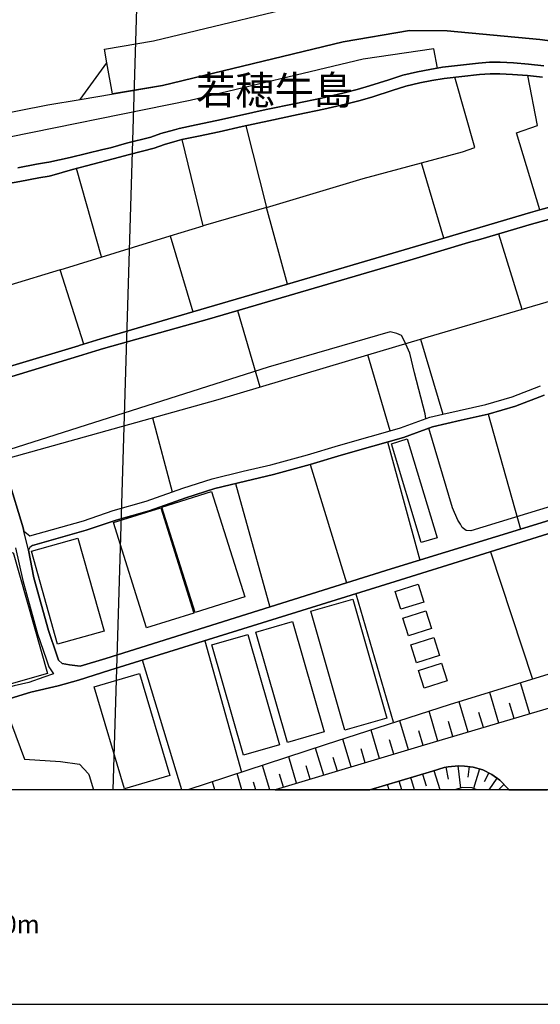
# Model space of a CAD drawing. Extents: x -10 to 410, y -24 to 273.
# Drawn here: x 253 to 310, y -24 to 84 of the extents above; entities that cross this region are included whole.
import ezdxf

# ---------------------------------------------------------------- set-up
doc = ezdxf.new("R2010")
doc.units = 0
for name, color, linetype in [('03_GYOUSEI_POLY', 4, 'Continuous'), ('05_DM_LINE', 7, 'Continuous'), ('06_HOUSE_POLY', 160, 'Continuous'), ('08_ROAD_LINE', 3, 'Continuous'), ('09_ROAD_POLY', 5, 'Continuous'), ('13_KASEN_POLY', 253, 'Continuous'), ('印刷レイアウト', 1, 'Continuous'), ('印刷用フレーム', 1, 'Continuous'), ('背景', 3, 'Continuous')]:
    doc.layers.add(name, color=color, linetype=linetype)
doc.styles.add('STD', font='txt')

msp = doc.modelspace()

# ---------------------------------------------------------------- linework, layer by layer
at = {"layer": '05_DM_LINE', "color": 253}
for p, q in [((263.141216, -0.352778), (270.628098, 249.545147)), ((261.833114, 57.998183), (259.112522, 67.705428)), ((282.222911, 55.025754), (279.902295, 63.427998)), ((305.317453, 60.537218), (307.873025, 52.267611)), ((269.367193, 60.310875), (271.847662, 51.982701)), ((276.74831, 52.131185), (279.197428, 43.767871)), ((267.423126, 40.377208), (269.592847, 32.264008)), ((304.177816, 40.767882), (307.722819, 28.17778)), ((293.16798, 37.740332), (296.712983, 24.802965)), ((284.70338, 35.28329), (288.677987, 22.302859)), ((276.507842, 33.181782), (280.26782, 19.658404)), ((304.417939, 25.705235), (309.04298, 11.756044)), ((289.703247, 21.107756), (293.767771, 7.076226)), ((273.17299, 15.970774), (277.17309, 1.568552)), ((270.643945, -0.352778), (266.347911, 13.853762)), ((308.72293, 7.95128), (307.717996, 11.345733)), ((305.338124, 6.951514), (304.342836, 10.310826)), ((301.987424, 5.955192), (301.00316, 9.283499)), ((307.027599, 7.451397), (306.527371, 9.138805)), ((298.677721, 4.982642), (297.713094, 8.236534)), ((303.657262, 6.451286), (303.163235, 8.123191)), ((295.442432, 4.01767), (294.492274, 7.193704)), ((300.322409, 5.467022), (299.838029, 7.1155)), ((292.282246, 3.072336), (291.352759, 6.17809)), ((297.047846, 4.498261), (296.5676, 6.103676)), ((289.192339, 2.142849), (288.277322, 5.185902)), ((293.857688, 3.541214), (293.382954, 5.111488)), ((283.208209, 0.353811), (282.337977, 3.25217)), ((286.168235, 1.236445), (285.27251, 4.213007)), ((290.727818, 2.607593), (290.267554, 4.142727)), ((280.279877, -0.352778), (279.477515, 2.318549)), ((284.677886, 0.791338), (284.237603, 2.263772)), ((287.673052, 1.685685), (287.217955, 3.193604)), ((300.862256, 2.267906), (301.142687, -0.169843)), ((302.083198, 2.177989), (301.958141, 1.021815)), ((277.220633, -0.352778), (276.708002, 1.412145)), ((281.757823, -0.083716), (281.32822, 1.345999)), ((297.00306, 1.357712), (297.377886, 0.080271)), ((298.916466, -0.352778), (298.277401, 1.736673)), ((299.547952, 2.103575), (299.782218, 0.795128)), ((303.213189, 1.927875), (302.583081, -0.208773)), ((304.232593, 1.486559), (303.732709, 0.514008)), ((274.258195, -0.352778), (274.002913, 0.525722)), ((278.73992, -0.352778), (278.502897, 0.467155)), ((293.327143, -0.352778), (293.1573, 0.220831)), ((294.726196, -0.352778), (294.442665, 0.603581)), ((296.117326, -0.352778), (295.722862, 0.982541)), ((304.273934, -0.352778), (305.157256, 0.900548)), ((305.306085, -0.352778), (305.907254, 0.220831)), ((271.389464, -0.352778), (271.382918, -0.33004)), ((291.924989, -0.352778), (291.867456, -0.15813))]:
    msp.add_line(p, q, dxfattribs=at)
for points in [[(263.047854, 75.853768), (262.437728, 79.256144), (262.167977, 80.775431), (267.538192, 81.666333), (287.282378, 86.447437), (295.152355, 87.803082), (299.937592, 87.771731), (310.402414, 86.787467), (316.49231, 85.986483), (320.828307, 84.627048), (330.167961, 82.287139), (331.458149, 81.389003), (343.347862, 77.330336), (344.88782, 76.623402), (346.602789, 76.478708), (358.442548, 76.256155), (362.232498, 75.873405), (365.56735, 75.478597), (373.963048, 73.740546), (372.96776, 68.841965)], [(234.137646, 70.34196), (255.977829, 74.677957), (259.503196, 75.263968), (268.538303, 76.767752), (288.297993, 81.545066), (295.562665, 82.794946), (299.687478, 82.77152), (309.842931, 81.822396), (315.407449, 81.088246), (319.472662, 79.810805), (328.062663, 77.662443), (329.17784, 76.881095), (341.492334, 72.681868), (343.592809, 71.716897), (346.343028, 71.482631), (358.142825, 71.263867), (361.687484, 70.900754), (364.767744, 70.537297), (372.96776, 68.841965), (382.487592, 65.646639), (399.647268, 58.550087)], [(372.96776, 68.841965), (364.767744, 70.537297), (361.687484, 70.900754), (358.142825, 71.263867), (346.343028, 71.482631), (343.592809, 71.716897), (341.492334, 72.681868), (329.17784, 76.881095), (328.062663, 77.662443), (319.472662, 79.810805), (315.407449, 81.088246), (309.842931, 81.822396), (299.687478, 82.77152), (295.562665, 82.794946), (288.297993, 81.545066), (268.538303, 76.767752), (263.047854, 75.853768)], [(298.628111, 78.685636), (298.232614, 80.783355), (290.477705, 79.662321), (271.547938, 75.1427), (249.21304, 70.607576), (229.302799, 65.931893), (216.392649, 64.435688), (213.65242, 63.822461), (194.232589, 58.60762), (168.692546, 50.84582), (149.802915, 43.595961), (129.373154, 35.576468), (99.132967, 23.353613), (82.517616, 16.970885), (73.607566, 15.2287), (64.922997, 13.142695), (45.13299, 9.721026), (36.807745, 8.556928)], [(310.277357, 78.93575), (308.59305, 79.107661), (306.942505, 79.25201), (305.498321, 79.3185), (304.33319, 79.32229), (303.117415, 79.21687), (301.157501, 79.017744), (299.192418, 78.783477), (298.628111, 78.685636)], [(299.328155, 60.056972), (296.887994, 68.322445), (301.357661, 69.525472), (302.717784, 70.002273), (300.532216, 77.681736)], [(309.842931, 63.150667), (307.288048, 71.59184), (309.592817, 72.392825), (308.517603, 77.85778)], [(277.637834, 72.373188), (279.902295, 63.427998), (272.977653, 61.427775), (270.668061, 70.86527)], [(279.902295, 63.427998), (290.508021, 66.607476), (296.887994, 68.322445)], [(257.317627, 56.603608), (269.367193, 60.310875), (272.977653, 61.427775)], [(296.762937, 49.013718), (297.597683, 49.263832), (313.628057, 53.947439), (326.288094, 57.650572), (334.218015, 59.873348)], [(259.907305, 48.447344), (257.317627, 56.603608), (246.267828, 53.236372)], [(297.367206, 40.306928), (297.26282, 40.818525), (296.097689, 45.306795), (295.582992, 47.471004), (295.012828, 48.787375), (294.697257, 49.380965), (294.182905, 49.611442), (293.442554, 49.810913), (280.083162, 45.93587), (251.812709, 36.927979), (250.708211, 36.611374)], [(293.432907, 38.962996), (291.003082, 47.29117), (296.762937, 49.013718), (299.203098, 40.787174)], [(363.133046, 47.5685), (361.657167, 46.263843), (356.222873, 44.517868), (302.288181, 27.998291), (301.753158, 28.053068), (301.338024, 28.381041), (301.13304, 28.720728), (300.862256, 29.162389), (300.272456, 30.533537), (297.667963, 39.24825)], [(250.977618, 35.76767), (274.612351, 42.396723), (291.003082, 47.29117)], [(370.072502, 36.013995), (368.757853, 34.127116), (367.672993, 32.842095), (367.017735, 32.275722), (365.642798, 31.838194), (352.458073, 27.162166), (337.437457, 22.568476), (337.042993, 22.29528), (334.922881, 19.78725), (334.367187, 19.388997), (333.527618, 19.138883), (323.547865, 16.158531), (317.248164, 14.275442), (300.022686, 8.982742), (286.338078, 4.556828), (271.302992, -0.352778)], [(370.072502, 36.013995), (370.032194, 35.545117), (369.913338, 34.880903), (369.737294, 34.345879), (369.512674, 33.642735), (369.267727, 33.166279), (368.692396, 32.396644), (368.253147, 31.748277), (367.722602, 31.111624), (367.123155, 30.58039), (366.298055, 30.103589), (359.7131, 26.99818), (359.317603, 26.830404), (355.312679, 25.302848), (350.302821, 23.416314), (346.197301, 22.017605), (342.652642, 20.912419), (340.753016, 19.920231), (338.722822, 18.32653), (337.152547, 16.861675), (336.76773, 16.248104), (297.182894, 4.537191), (280.865888, -0.352778)], [(251.047898, 9.396842), (253.422947, 2.982764), (257.342776, 2.752287), (259.432916, 2.443606), (260.41339, 1.400431), (260.482636, 1.205439), (260.966328, -0.352778)], [(306.454335, -0.352778), (306.442622, -0.337619), (305.463181, 0.685574), (304.572279, 1.318438), (303.607652, 1.810742), (302.532438, 2.127002), (301.588137, 2.232766), (300.913243, 2.271696), (299.788075, 2.142849), (299.347792, 2.068435), (298.083097, 1.677762), (291.205998, -0.352778)], [(302.943438, -0.352778), (302.432875, -0.153996), (301.317353, -0.111277), (300.517402, -0.352778)]]:
    msp.add_lwpolyline(points, dxfattribs=at)
at = {"layer": '06_HOUSE_POLY', "color": 255}
for points in [[(296.843896, 26.72085), (293.579324, 37.544995), (295.314619, 38.072439), (298.584014, 27.248294), (296.843896, 26.72085)], [(272.083995, 19.068604), (268.454243, 30.607606), (273.894737, 32.322575), (277.52449, 20.775648), (272.083995, 19.068604)], [(266.754088, 17.365348), (263.144661, 28.900562), (268.334009, 30.521823), (271.939646, 18.9904), (266.754088, 17.365348)], [(257.03444, 15.588024), (254.169154, 25.783439), (259.254115, 27.216943), (262.124224, 17.017738), (257.03444, 15.588024)], [(244.779546, 9.205295), (241.014746, 22.43584), (252.184779, 25.615318), (255.949235, 12.388908), (244.779546, 9.205295)], [(294.614231, 19.40829), (293.994113, 21.361659), (296.509033, 22.162299), (297.133974, 20.205141), (294.614231, 19.40829)], [(288.48954, 6.170166), (284.779517, 19.212953), (289.359427, 20.513821), (293.06945, 7.478613), (288.48954, 6.170166)], [(295.458968, 16.498218), (294.834028, 18.451242), (297.35446, 19.252227), (297.974577, 17.295068), (295.458968, 16.498218)], [(282.194317, 4.830368), (278.724761, 16.908529), (282.764825, 18.068492), (286.23438, 5.998256), (282.194317, 4.830368)], [(277.374284, 3.432004), (273.909207, 15.513954), (277.85453, 16.642912), (281.319607, 4.560617), (277.374284, 3.432004)], [(296.319553, 13.556795), (295.694613, 15.513954), (298.214011, 16.318384), (298.838951, 14.35778), (296.319553, 13.556795)], [(297.1543, 10.767646), (296.534182, 12.721015), (299.053925, 13.521655), (299.674042, 11.568631), (297.1543, 10.767646)], [(264.359402, -0.267339), (261.039019, 10.927843), (265.999268, 12.396832), (269.319306, 1.201305), (264.359402, -0.267339)]]:
    msp.add_lwpolyline(points, close=True, dxfattribs=at)
at = {"layer": '08_ROAD_LINE', "color": 253}
for p, q in [((253.998277, 27.455344), (259.857696, 29.111401)), ((254.298001, 26.396666), (260.182568, 28.060647))]:
    msp.add_line(p, q, dxfattribs=at)
for points in [[(252.692586, 67.748147), (254.713135, 68.146745), (255.822456, 68.337948), (256.067402, 68.392725), (258.407311, 68.912245), (261.977808, 69.755949), (262.822545, 69.967133), (264.588156, 70.44738), (267.248115, 71.130887), (268.357435, 71.513981), (269.828147, 71.928082), (270.347667, 72.076221), (272.192516, 72.466895), (274.472824, 72.943696), (276.967763, 73.502146), (279.887826, 74.142933), (283.102789, 74.818517), (285.927767, 75.400738), (288.253206, 75.947475), (289.842773, 76.357785), (291.172925, 76.748115), (293.29786, 77.416119), (294.842985, 77.908423), (296.442543, 78.283249), (297.788197, 78.545076), (299.192418, 78.783477), (301.157501, 79.017744), (303.117415, 79.21687), (304.33319, 79.32229), (305.498321, 79.3185), (306.942505, 79.25201), (308.59305, 79.107661), (310.277357, 78.93575)], [(310.123017, 77.697583), (308.477639, 77.86157), (306.857411, 78.002129), (305.468004, 78.06862), (304.382799, 78.072409), (303.232482, 77.970779), (301.29806, 77.771653), (299.373286, 77.541176), (298.007994, 77.318623), (296.70816, 77.060585), (295.173025, 76.701261), (293.673031, 76.221015), (291.532248, 75.545087), (290.172814, 75.150624), (288.55293, 74.736523), (286.197518, 74.181863), (283.357726, 73.595852), (280.147586, 72.920269), (277.237514, 72.283271), (274.737408, 71.716897), (272.447453, 71.240441), (270.647735, 70.86148), (270.147507, 70.72092), (268.732606, 70.318533), (267.607438, 69.931993), (264.907517, 69.236428), (263.132948, 68.752048), (258.687741, 67.592084), (256.392619, 66.92787), (256.107709, 66.865514), (254.977718, 66.666043), (252.897569, 66.264), (251.432715, 66.013886)], [(243.982696, 61.037446), (245.607403, 55.478784), (247.673082, 48.513835), (248.427903, 46.127072), (248.61256, 45.802889), (248.883, 45.541062), (249.257826, 45.416349), (249.682606, 45.416349), (250.248291, 45.607552), (251.772746, 45.998226), (259.333008, 48.267855), (259.413279, 48.291281), (261.758011, 49.021642), (271.847662, 51.982701), (282.222911, 55.025754), (295.612275, 58.95523), (299.328155, 60.056972), (308.798033, 62.861624), (309.842931, 63.150667), (314.807658, 64.517681), (316.578092, 65.076476), (322.307631, 66.623324)], [(322.647662, 65.419952), (316.932593, 63.877238), (315.163192, 63.318443), (308.93756, 61.607609), (303.383032, 59.967055), (302.038067, 59.591884), (295.977799, 57.763916), (273.66805, 51.232704), (262.052911, 47.962964), (261.24228, 47.701481), (259.333008, 47.127184), (252.012869, 44.920256), (250.052954, 44.345958), (249.2375, 43.982501), (249.022526, 43.482617), (249.21304, 42.095966), (250.267584, 37.982522), (251.623229, 33.748155), (253.267573, 28.322475), (253.35749, 27.951438), (253.63792, 27.748177), (253.998277, 27.455344)], [(259.857696, 29.111401), (263.112278, 30.221067), (266.717914, 31.248394), (270.732484, 32.662261), (273.958127, 33.693723), (277.347757, 34.521579), (280.392877, 35.24815), (284.397456, 36.341968), (287.777439, 37.357582), (291.267665, 38.353559), (293.432907, 38.962996), (294.567377, 39.28339), (297.772694, 40.455412), (299.203098, 40.787174), (300.99248, 41.201275), (303.902553, 41.837929), (306.817448, 42.69369), (309.89254, 43.873291)], [(260.182568, 28.060647), (263.437495, 29.169968), (267.052778, 30.197295), (271.083195, 31.62322), (274.25785, 32.630911), (277.607517, 33.451533), (280.663317, 34.181893), (284.70338, 35.28329), (288.087842, 36.303038), (291.567388, 37.291092), (294.907408, 38.232636), (298.08792, 39.400524), (301.232604, 40.127094), (304.177816, 40.767882), (307.168159, 41.646726), (310.293205, 42.845964)], [(254.298001, 26.396666), (254.007924, 26.185826), (253.85255, 25.877146), (254.453375, 22.85752), (256.048109, 17.080439), (256.963127, 14.381207), (257.137793, 13.830336), (257.55775, 13.490305), (258.352534, 13.345955), (259.517665, 13.197472), (262.307848, 14.006036), (288.677987, 22.302859), (293.562788, 23.837994), (310.922968, 29.158255)], [(311.288148, 27.857731), (293.992391, 22.443419), (262.742274, 12.732728), (259.328185, 11.666127), (257.112299, 11.025684), (254.093018, 10.326329), (247.637942, 8.353668)], [(252.422835, 26.131049), (253.237256, 22.568476), (254.852661, 16.716981), (255.777325, 13.990533), (256.062579, 13.103765), (256.597947, 12.326207), (255.547881, 11.978597), (253.88769, 11.408434), (252.288132, 11.037397), (246.543091, 9.470912), (242.208127, 7.978841), (236.057598, 6.170166), (222.642741, 2.033295), (217.94742, 0.580154), (214.921248, -0.352778)], [(336.76773, 16.248104), (297.182894, 4.537191), (280.865888, -0.352778)], [(306.454335, -0.352778), (306.442622, -0.337619), (305.463181, 0.685574), (304.572279, 1.318438), (303.607652, 1.810742), (302.532438, 2.127002), (301.588137, 2.232766), (300.913243, 2.271696), (299.788075, 2.142849), (299.347792, 2.068435), (298.083097, 1.677762), (291.205998, -0.352778)]]:
    msp.add_lwpolyline(points, dxfattribs=at)
at = {"layer": '09_ROAD_POLY', "color": 7}
for points in [[(310.277357, 78.93575), (308.59305, 79.107661), (306.942505, 79.25201), (305.498321, 79.3185), (304.33319, 79.32229), (303.117415, 79.21687), (301.157501, 79.017744), (299.192418, 78.783477), (297.788197, 78.545076), (296.442543, 78.283249), (294.842985, 77.908423), (293.29786, 77.416119), (291.172925, 76.748115), (289.842773, 76.357785), (288.253206, 75.947475), (285.927767, 75.400738), (283.102789, 74.818517), (279.887826, 74.142933), (276.967763, 73.502146), (274.472824, 72.943696), (272.192516, 72.466895), (270.347667, 72.076221), (269.828147, 71.928082), (268.357435, 71.513981), (267.248115, 71.130887), (264.588156, 70.44738), (262.822545, 69.967133), (261.977808, 69.755949), (258.407311, 68.912245), (256.067402, 68.392725), (255.822456, 68.337948), (254.713135, 68.146745), (252.692586, 67.748147)], [(251.432715, 66.013886), (252.897569, 66.264), (254.977718, 66.666043), (256.107709, 66.865514), (256.392619, 66.92787), (258.687741, 67.592084), (263.132948, 68.752048), (264.907517, 69.236428), (267.607438, 69.931993), (268.732606, 70.318533), (270.147507, 70.72092), (270.647735, 70.86148), (272.447453, 71.240441), (274.737408, 71.716897), (277.237514, 72.283271), (280.147586, 72.920269), (283.357726, 73.595852), (286.197518, 74.181863), (288.55293, 74.736523), (290.172814, 75.150624), (291.532248, 75.545087), (293.673031, 76.221015), (295.173025, 76.701261), (296.70816, 77.060585), (298.007994, 77.318623), (299.373286, 77.541176), (301.29806, 77.771653), (303.232482, 77.970779), (304.382799, 78.072409), (305.468004, 78.06862), (306.857411, 78.002129), (308.477639, 77.86157), (310.123017, 77.697583)], [(314.807658, 64.517681), (309.842931, 63.150667), (308.798033, 62.861624), (299.328155, 60.056972), (295.612275, 58.95523), (282.222911, 55.025754), (271.847662, 51.982701), (261.758011, 49.021642), (259.413279, 48.291281), (259.333008, 48.267855), (251.772746, 45.998226)], [(252.012869, 44.920256), (259.333008, 47.127184), (261.24228, 47.701481), (262.052911, 47.962964), (273.66805, 51.232704), (295.977799, 57.763916), (302.038067, 59.591884), (303.383032, 59.967055), (308.93756, 61.607609), (315.163192, 63.318443)], [(310.293205, 42.845964), (307.168159, 41.646726), (304.177816, 40.767882), (301.232604, 40.127094), (298.08792, 39.400524), (294.907408, 38.232636), (291.567388, 37.291092), (288.087842, 36.303038), (284.70338, 35.28329), (280.663317, 34.181893), (277.607517, 33.451533), (274.25785, 32.630911), (271.083195, 31.62322), (267.052778, 30.197295), (263.437495, 29.169968), (260.182568, 28.060647), (254.298001, 26.396666), (254.007924, 26.185826), (253.853583, 25.877146), (253.359557, 27.951438), (253.63792, 27.748177), (253.998277, 27.455344), (259.857696, 29.111401), (263.112278, 30.221067), (266.717914, 31.248394), (270.732484, 32.662261), (273.958127, 33.693723), (277.347757, 34.521579), (280.392877, 35.24815), (284.397456, 36.341968), (287.777439, 37.357582), (291.267665, 38.353559), (293.432907, 38.962996), (294.567377, 39.28339), (297.772694, 40.455412), (299.203098, 40.787174), (300.99248, 41.201275), (303.902553, 41.837929), (306.817448, 42.69369), (309.89254, 43.873291)], [(310.922968, 29.158255), (293.562788, 23.837994), (288.677987, 22.302859), (262.307848, 14.006036), (259.517665, 13.197472), (258.352534, 13.345955), (257.55775, 13.490305), (257.137793, 13.830336), (256.963127, 14.381207), (256.048109, 17.080439), (254.453375, 22.85752), (253.85255, 25.877146), (253.853583, 25.877146), (253.359557, 27.951438), (253.35749, 27.951438), (253.267573, 28.322475), (251.623229, 33.748155)], [(247.637942, 8.353668), (254.093018, 10.326329), (257.112299, 11.025684), (259.328185, 11.666127), (262.742274, 12.732728), (293.992391, 22.443419), (311.288148, 27.857731)], [(252.422835, 26.131049), (253.237256, 22.568476), (254.852661, 16.716981), (255.777325, 13.990533), (256.062579, 13.103765), (256.597947, 12.326207), (255.547881, 11.978597), (253.88769, 11.408434), (252.288132, 11.037397)], [(336.752227, 16.240525), (297.182894, 4.537191), (280.865888, -0.352778), (291.205998, -0.352778), (298.083097, 1.677762), (299.347792, 2.068435), (299.788075, 2.142849), (300.913243, 2.271696), (301.588137, 2.232766), (302.532438, 2.127002), (303.607652, 1.810742), (304.572279, 1.318438), (305.463181, 0.685574), (306.442622, -0.337619), (306.454335, -0.352778), (310.628068, -0.352778)]]:
    msp.add_lwpolyline(points, dxfattribs=at)
at = {"layer": '13_KASEN_POLY', "color": 7}
msp.add_lwpolyline([(234.137646, 70.34196), (255.977829, 74.677957), (259.503196, 75.263968), (262.437728, 79.256144), (262.167977, 80.775431), (267.538192, 81.666333), (287.282378, 86.447437)], dxfattribs=at)
at = {"layer": '印刷レイアウト', "color": 7}
for points in [[(-10.309448, -23.852808), (409.661817, -23.852808), (409.632878, 273.147152), (-10.338387, 273.147152)], [(399.647269, -0.352433), (-0.353122, -0.352433), (-0.353122, 249.647122), (399.647269, 249.647122)]]:
    msp.add_lwpolyline(points, close=True, dxfattribs=at)
at = {"layer": '印刷用フレーム', "color": 7}
msp.add_lwpolyline([(399.647268, -0.352778), (-0.352778, -0.352778), (-0.352778, 249.647122), (399.647268, 249.647122)], close=True, dxfattribs=at)
msp.add_lwpolyline([(399.647268, -0.352778), (-0.352778, -0.352778), (-0.352778, 249.647122), (399.647268, 249.647122)], close=True, dxfattribs=at)
at = {"layer": '背景', "color": 7}
msp.add_lwpolyline([(399.647268, -0.352778), (-0.352778, -0.352778), (-0.352778, 249.647122), (399.647268, 249.647122)], close=True, dxfattribs=at)

# ---------------------------------------------------------------- texts
at = {"layer": '03_GYOUSEI_POLY', "color": 7, "insert": (272.199061, 77.852563), "char_height": 3.149801, "attachment_point": 1, "style": 'STD'}
msp.add_mtext('\\fMS Gothic|b0|i0|c128;\\H3.1498;\\C31;若穂牛島', dxfattribs=at)
at = {"layer": '印刷レイアウト', "color": 7, "insert": (248.016145, -14.090532), "char_height": 2.000021, "attachment_point": 1, "style": 'STD'}
msp.add_mtext('\\fMS Gothic|b0|i0|c128;\\H2.0000;\\W1.00;\\C7;200m', dxfattribs=at)

doc.saveas('drawing.dxf')
